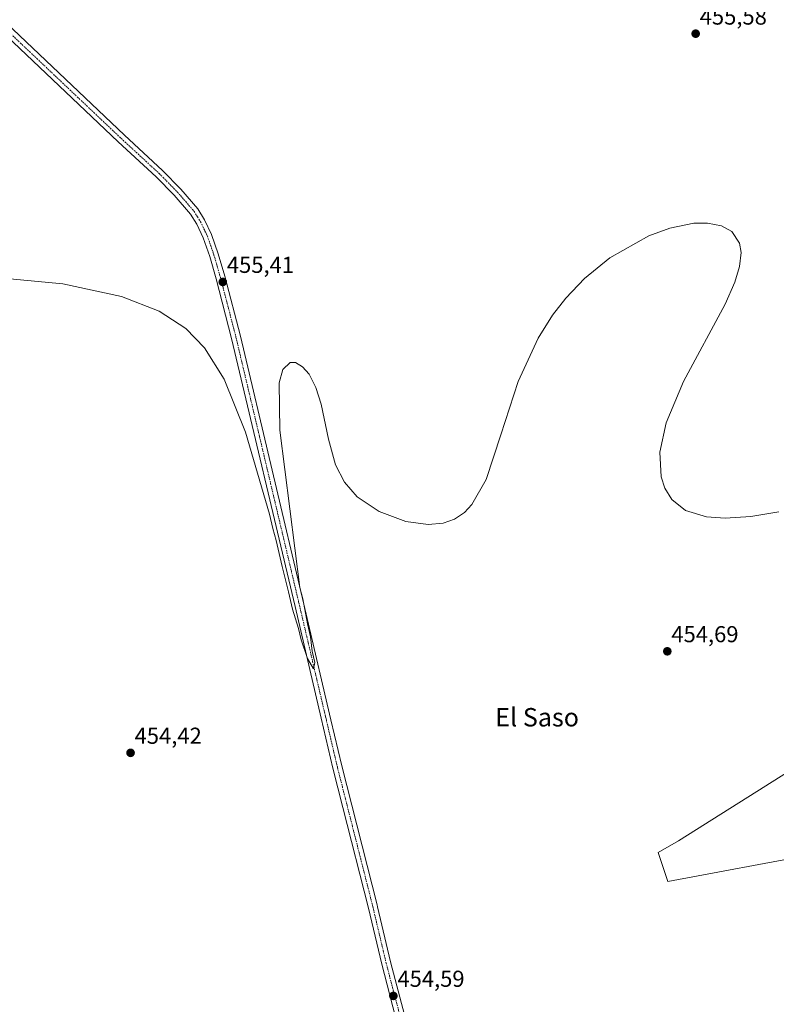
# Model space of a CAD drawing. Units: metres. Extents: x 625251 to 628726, y 4687915 to 4690290.
# Drawn here: x 627850 to 628178, y 4689312 to 4689740 of the extents above; entities that cross this region are included whole.
import ezdxf
from ezdxf.enums import TextEntityAlignment as Align

# ---------------------------------------------------------------- set-up
doc = ezdxf.new("R2010")
doc.units = ezdxf.units.M
doc.header["$MEASUREMENT"] = 0
doc.linetypes.add('TRAZO_Y_PUNTO', pattern=[1, 0.5, -0.25, 0, -0.25])
for name, color, linetype, lineweight in [('Carátula', 7, 'Continuous', 5), ('Cultivos herbáceos CxS', 92, 'Continuous', 0), ('Curva de nivel normal', 36, 'Continuous', 0), ('Matorral', 135, 'Continuous', 0), ('Matorral CxS', 135, 'Continuous', 0), ('Pista no pavimentada', 254, 'Continuous', 13), ('Pista no pavimentada Cxs', 254, 'Continuous', 0), ('Pista pavimentada eje', 135, 'TRAZO_Y_PUNTO', 0), ('Punto de cota en terreno', 7, 'Continuous', 0), ('Rótulo de punto de cota en terreno', 19, 'Continuous', 0), ('Texto cartográfico', 19, 'Continuous', 0)]:
    doc.layers.add(name, color=color, linetype=linetype, lineweight=lineweight)
doc.styles.add('Arial', font='txt', dxfattribs={"height": 0.2})

# ---------------------------------------------------------------- blocks, each defined once
blk = doc.blocks.new('*U150')
at = {"layer": 'Cultivos herbáceos CxS', "color": 92, "linetype": 'Continuous', "lineweight": 0}
blk.add_polyline3d([(628254.88, 4689458.13, 455.03), (628135.71, 4689382.99, 454.72), (628126.86, 4689377.93, 454.62), (628131.09, 4689365.22, 454.61), (628194.54, 4689377.11, 454.8)], dxfattribs=at)
blk = doc.blocks.new('*U164')
at = {"layer": 'Curva de nivel normal', "color": 36, "linetype": 'Continuous', "lineweight": 0}
blk.add_polyline3d([(627837.61, 4689627.82, 455), (627868.43, 4689624.8, 455), (627893.85, 4689619.33, 455), (627910.28, 4689612.96, 455), (627921.83, 4689605.39, 455), (627929.86, 4689597.1, 455), (627938.42, 4689583.46, 455), (627947.76, 4689560.41, 455), (627958.16, 4689524.83, 455), (627959.57, 4689518.66, 455), (627961.08, 4689513.44, 455), (627963.59, 4689502.06, 455), (627966.42, 4689491.09, 455), (627968.15, 4689483.49, 455), (627970.74, 4689475.14, 455), (627971.88, 4689470.29, 455), (627974.57, 4689462.16, 455), (627977.26, 4689457.7, 455), (627977.77, 4689460.36, 455), (627976.67, 4689465.31, 455), (627975.87, 4689471.52, 455), (627974.59, 4689477.16, 455), (627972.56, 4689487.99, 455), (627971.36, 4689492.95, 455), (627962.66, 4689561.3, 455), (627962.39, 4689581.9, 455), (627963.92, 4689587.68, 455), (627967.04, 4689590.69, 455), (627969.43, 4689590.66, 455), (627972.48, 4689588.88, 455), (627975.3, 4689585.57, 455), (627978.24, 4689579.89, 455), (627980.59, 4689572.61, 455), (627983.79, 4689557.45, 455), (627986.82, 4689546.28, 455), (627990.65, 4689538.74, 455), (627996.22, 4689532.39, 455), (628005.73, 4689526.02, 455), (628017.32, 4689521.66, 455), (628027.06, 4689520.27, 455), (628033.56, 4689520.89, 455), (628038.4, 4689522.62, 455), (628042.81, 4689525.6, 455), (628046, 4689528.99, 455), (628052.14, 4689539.91, 455), (628058.59, 4689559.25, 455), (628066.03, 4689582.39, 455), (628074.7, 4689601.28, 455), (628080.96, 4689611.22, 455), (628086.73, 4689618.66, 455), (628094.81, 4689627.15, 455), (628105.93, 4689636.21, 455), (628122.79, 4689645.75, 455), (628131.91, 4689649.08, 455), (628142.35, 4689651.16, 455), (628148.19, 4689651.27, 455), (628154.28, 4689650.11, 455), (628158.83, 4689647.56, 455), (628162.13, 4689642.58, 455), (628162.82, 4689638.45, 455), (628162.21, 4689632.4, 455), (628160.14, 4689625.52, 455), (628155.94, 4689616.03, 455), (628137.77, 4689582.45, 455), (628130.29, 4689564.55, 455), (628127.62, 4689551.77, 455), (628128.18, 4689541.03, 455), (628129.75, 4689536.14, 455), (628132.77, 4689531.21, 455), (628138.69, 4689526.41, 455), (628147.8, 4689523.64, 455), (628155.96, 4689523.14, 455), (628167.06, 4689523.8, 455), (628179.21, 4689525.85, 455)], dxfattribs=at)
blk = doc.blocks.new('5PATER')
at = {"layer": 'Carátula', "linetype": 'Continuous', "lineweight": 5}
h = blk.add_hatch(color=250, dxfattribs=at)
edge = h.paths.add_edge_path()
edge.add_ellipse((0, 0.01), major_axis=(-1.33, -1.34), ratio=0.999422, start_angle=0, end_angle=360)
blk = doc.blocks.new('*U183')
at = {"layer": 'Pista no pavimentada Cxs', "color": 254, "linetype": 'Continuous', "lineweight": 0}
for points in [[(628012.89, 4689306.37, 454.45), (628006.84, 4689329.37, 454.6), (628001.13, 4689353.68, 454.74), (627990.03, 4689397.4, 454.92), (627985.67, 4689414.55, 454.86), (627980.58, 4689436.28, 454.87), (627969.21, 4689484.78, 454.96), (627941.67, 4689601.15, 455.28), (627934.95, 4689627.1, 455.33), (627932.16, 4689636.7, 455.39), (627929.32, 4689644.86, 455.47), (627926.51, 4689650.83, 455.6), (627923.87, 4689655.08, 455.5), (627916.72, 4689663.36, 455.65), (627908.95, 4689671.28, 455.58), (627892.43, 4689686.53, 455.57), (627838.23, 4689737.9, 455.62)], [(627840.91, 4689740.78, 455.6), (627895.12, 4689689.4, 455.5), (627911.69, 4689674.11, 455.55), (627919.61, 4689666.03, 455.46), (627927.04, 4689657.41, 455.5), (627929.97, 4689652.72, 455.43), (627932.97, 4689646.35, 455.46), (627935.9, 4689637.9, 455.32), (627938.74, 4689628.14, 455.27), (627945.48, 4689602.1, 455.09), (627973.04, 4689485.68, 455.01), (627974.47, 4689479.57, 454.87), (627984.8, 4689435.5, 454.89), (627989.49, 4689415.48, 454.75), (628004.82, 4689355.13, 454.68), (628005.03, 4689354.31, 454.69), (628010.66, 4689330.32, 454.5), (628016.71, 4689307.33, 454.51)]]:
    blk.add_polyline3d(points, dxfattribs=at)

msp = doc.modelspace()

# ---------------------------------------------------------------- linework, layer by layer
at = {"layer": 'Cultivos herbáceos CxS', "color": 92, "linetype": 'Continuous', "lineweight": 0}
msp.add_polyline3d([(628455.66, 4689481.55, 455.7), (628448.6, 4689472.8, 455.55), (628438.62, 4689460.47, 455.55), (628408.09, 4689454.02, 455.36), (628342.34, 4689438.75, 455.21), (628308.3, 4689431.71, 455.14), (628291.86, 4689434.64, 455.16), (628288.93, 4689445.21, 455.15), (628282.47, 4689458.71, 455.17), (628276.6, 4689466.34, 455.21), (628254.88, 4689458.13, 455.03), (628135.71, 4689382.99, 454.72), (628126.86, 4689377.93, 454.62), (628131.09, 4689365.22, 454.61), (628194.54, 4689377.11, 454.8), (628232.21, 4689381.08, 454.83), (628293.67, 4689390.99, 455.12), (628402.72, 4689408.84, 455.45), (628464.19, 4689420.73, 455.73), (628484.16, 4689423.73, 455.76), (628503.84, 4689426.68, 455.99)], dxfattribs=at)
at = {"layer": 'Matorral', "color": 135, "linetype": 'Continuous', "lineweight": 0}
msp.add_polyline3d([(628455.66, 4689481.55, 455.7), (628448.6, 4689472.8, 455.55), (628438.62, 4689460.47, 455.55), (628408.09, 4689454.02, 455.36), (628342.34, 4689438.75, 455.21), (628308.3, 4689431.71, 455.14), (628291.86, 4689434.64, 455.16), (628288.93, 4689445.21, 455.15), (628282.47, 4689458.71, 455.17), (628276.6, 4689466.34, 455.21), (628254.88, 4689458.13, 455.03), (628135.71, 4689382.99, 454.72), (628126.86, 4689377.93, 454.62), (628131.09, 4689365.22, 454.61), (628194.54, 4689377.11, 454.8), (628232.21, 4689381.08, 454.83), (628293.67, 4689390.99, 455.12), (628402.72, 4689408.84, 455.45), (628464.19, 4689420.73, 455.73), (628484.16, 4689423.73, 455.76), (628503.84, 4689426.68, 455.99)], dxfattribs=at)
at = {"layer": 'Matorral CxS', "color": 135, "linetype": 'Continuous', "lineweight": 0}
msp.add_polyline3d([(628503.84, 4689426.68, 455.99), (628484.16, 4689423.73, 455.76), (628464.19, 4689420.73, 455.73), (628402.72, 4689408.84, 455.45), (628293.67, 4689390.99, 455.12), (628232.21, 4689381.08, 454.83), (628194.54, 4689377.11, 454.8), (628131.09, 4689365.22, 454.61), (628126.86, 4689377.93, 454.62), (628135.71, 4689382.99, 454.72), (628254.88, 4689458.13, 455.03), (628276.6, 4689466.34, 455.21), (628282.47, 4689458.71, 455.17), (628288.93, 4689445.21, 455.15), (628291.86, 4689434.64, 455.16), (628308.3, 4689431.71, 455.14), (628342.34, 4689438.75, 455.21), (628408.09, 4689454.02, 455.36), (628438.62, 4689460.47, 455.55), (628448.6, 4689472.8, 455.55), (628455.67, 4689481.55, 455.7), (628456.07, 4689480.77, 455.69), (628472.04, 4689458.97, 455.66), (628503.84, 4689426.68, 455.99)], close=True, dxfattribs=at)
at = {"layer": 'Pista no pavimentada', "color": 254, "linetype": 'Continuous', "lineweight": 13}
for points in [[(627840.91, 4689740.78, 455.6), (627895.12, 4689689.4, 455.5), (627911.69, 4689674.11, 455.55), (627919.61, 4689666.03, 455.46), (627927.04, 4689657.41, 455.5), (627929.97, 4689652.72, 455.43), (627932.97, 4689646.35, 455.46), (627935.9, 4689637.9, 455.32), (627938.74, 4689628.14, 455.27), (627945.48, 4689602.1, 455.09), (627973.04, 4689485.68, 455.01), (627974.47, 4689479.57, 454.87), (627984.8, 4689435.5, 454.89), (627989.49, 4689415.48, 454.75), (628004.82, 4689355.13, 454.68), (628005.03, 4689354.31, 454.69), (628010.66, 4689330.32, 454.5), (628016.71, 4689307.33, 454.51)], [(628012.89, 4689306.37, 454.45), (628006.84, 4689329.37, 454.6), (628001.13, 4689353.68, 454.74), (627990.03, 4689397.4, 454.92), (627985.67, 4689414.55, 454.86), (627980.58, 4689436.28, 454.87), (627969.21, 4689484.78, 454.96), (627941.67, 4689601.15, 455.28), (627934.95, 4689627.1, 455.33), (627932.16, 4689636.7, 455.39), (627929.32, 4689644.86, 455.47), (627926.51, 4689650.83, 455.6), (627923.87, 4689655.08, 455.5), (627916.72, 4689663.36, 455.65), (627908.95, 4689671.28, 455.58), (627892.43, 4689686.53, 455.57), (627838.23, 4689737.9, 455.62)]]:
    msp.add_polyline3d(points, dxfattribs=at)
at = {"layer": 'Pista pavimentada eje', "color": 135, "linetype": 'TRAZO_Y_PUNTO', "lineweight": 0}
msp.add_polyline3d([(627839.57, 4689739.34, 455.64), (627893.78, 4689687.97, 455.56), (627902.04, 4689680.34, 455.6), (627910.32, 4689672.7, 455.6), (627914.21, 4689668.74, 455.62), (627918.17, 4689664.7, 455.58), (627921.74, 4689660.56, 455.59), (627925.46, 4689656.25, 455.55), (627926.92, 4689653.9, 455.62), (627928.24, 4689651.78, 455.54), (627931.15, 4689645.61, 455.58), (627932.61, 4689641.38, 455.47), (627934.03, 4689637.3, 455.36), (627936.85, 4689627.62, 455.41), (627943.58, 4689601.63, 455.2), (627957.36, 4689543.42, 455.19), (627971.13, 4689485.23, 455.08), (627971.84, 4689482.18, 455.09), (627982.69, 4689435.89, 454.91), (627987.58, 4689415.02, 454.86), (627989.76, 4689406.44, 454.73), (627997.43, 4689376.27, 454.8), (628003.01, 4689354.28, 454.73), (628005.9, 4689342, 454.67), (628008.75, 4689329.85, 454.56), (628014.8, 4689306.85, 454.49)], dxfattribs=at)

# ---------------------------------------------------------------- block references
at = {"layer": 'Cultivos herbáceos CxS', "color": 92, "linetype": 'Continuous', "lineweight": 0}
msp.add_blockref('*U150', (0, 0), dxfattribs=at)
at = {"layer": 'Curva de nivel normal', "color": 36, "linetype": 'Continuous', "lineweight": 0}
msp.add_blockref('*U164', (0, 0), dxfattribs=at)
at = {"layer": 'Pista no pavimentada Cxs', "color": 254, "linetype": 'Continuous', "lineweight": 0}
msp.add_blockref('*U183', (0, 0), dxfattribs=at)
at = {"layer": 'Punto de cota en terreno', "linetype": 'Continuous', "lineweight": 0}
for p in [(628143.12, 4689733.5, 455.58), (627937.85, 4689625.66, 455.41), (628130.81, 4689465.25, 454.69), (627897.81, 4689421.14, 454.42), (628011.89, 4689315.58, 454.59)]:
    msp.add_blockref('5PATER', p, dxfattribs=at)

# ---------------------------------------------------------------- texts
at = {"layer": 'Rótulo de punto de cota en terreno', "color": 19, "linetype": 'Continuous', "lineweight": 0, "style": 'Arial'}
for s, p in [('455,58', (628144.88, 4689735.26)), ('455,41', (627939.61, 4689627.42)), ('454,69', (628132.57, 4689467.01)), ('454,42', (627899.57, 4689422.9)), ('454,59', (628013.65, 4689317.34))]:
    msp.add_text(s, height=7, dxfattribs=at).set_placement(p, align=Align.BOTTOM_LEFT)
at = {"layer": 'Texto cartográfico', "color": 19, "linetype": 'Continuous', "lineweight": 0, "style": 'Arial'}
msp.add_text('El Saso', height=8, dxfattribs=at).set_placement((628074.3, 4689436.62), align=Align.MIDDLE_CENTER)

doc.saveas('drawing.dxf')
